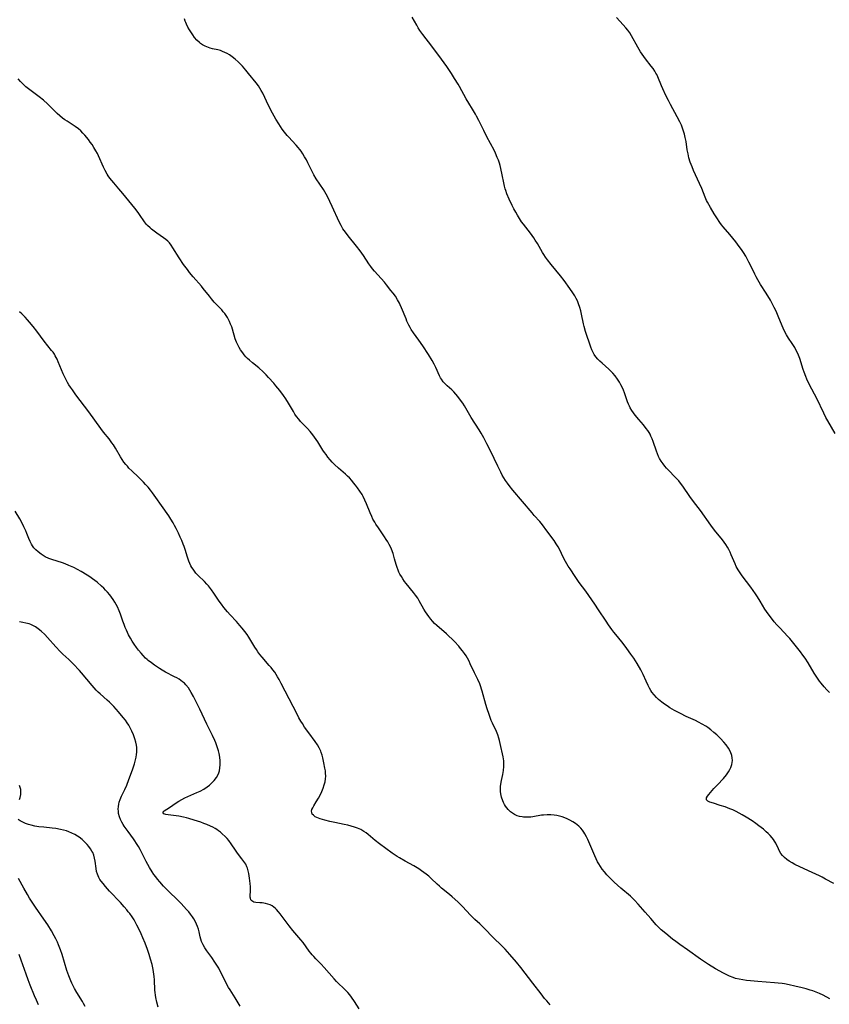
# Model space of a CAD drawing. Units: inches. Extents: x 2039641 to 2045086, y 189728 to 195174.
# Drawn here: x 2040076 to 2040266, y 192338 to 192570 of the extents above; entities that cross this region are included whole.
import ezdxf

# ---------------------------------------------------------------- set-up
doc = ezdxf.new("R2010")
doc.units = ezdxf.units.IN
doc.header["$MEASUREMENT"] = 0
doc.layers.add('c_17_T14S_R18E', color=26, linetype='Continuous')

msp = doc.modelspace()

# ---------------------------------------------------------------- linework, layer by layer
at = {"layer": 'c_17_T14S_R18E'}
for points, elevation in [([(2040100.36, 192388.89), (2040100.83, 192389.92), (2040101.34, 192391.24), (2040102.17, 192393.56), (2040102.62, 192394.91), (2040102.9, 192395.87), (2040103.04, 192396.48), (2040103.14, 192397.09), (2040103.2, 192397.64), (2040103.23, 192398.18), (2040103.2, 192398.75), (2040103.12, 192399.31), (2040102.96, 192400.06), (2040102.74, 192400.81), (2040102.39, 192401.78), (2040102.04, 192402.61), (2040101.64, 192403.42), (2040101.32, 192403.99), (2040100.92, 192404.6), (2040100.5, 192405.2), (2040100, 192405.84), (2040098.9, 192407.15), (2040097.76, 192408.4), (2040096.78, 192409.39), (2040096.26, 192409.87), (2040094.56, 192411.36), (2040094.1, 192411.79), (2040093.66, 192412.25), (2040092.69, 192413.32), (2040090.23, 192416.28), (2040089.7, 192416.87), (2040088.26, 192418.41), (2040087.24, 192419.43), (2040085.85, 192420.71), (2040085.22, 192421.32), (2040084.18, 192422.39), (2040082.18, 192424.61), (2040081.56, 192425.28), (2040080.73, 192426.09), (2040080.06, 192426.66), (2040079.42, 192427.1), (2040078.74, 192427.47), (2040078.34, 192427.65), (2040077.91, 192427.8), (2040077.16, 192428), (2040076.4, 192428.15), (2040075.62, 192428.26)], 1068), ([(2040075.64, 192386.54), (2040075.81, 192387.05), (2040075.94, 192387.71), (2040075.98, 192388.38), (2040075.93, 192388.92), (2040075.82, 192389.4), (2040075.64, 192389.85)], 1066), ([(2040108.21, 192337.8), (2040107.9, 192338.93), (2040107.66, 192340.04), (2040107.57, 192340.61), (2040107.5, 192341.18), (2040107.45, 192341.79), (2040107.36, 192344.18), (2040107.3, 192344.94), (2040107.23, 192345.53), (2040107.05, 192346.62), (2040106.8, 192347.78), (2040106.45, 192349.04), (2040106.1, 192350.15), (2040105.69, 192351.33), (2040105.12, 192352.83), (2040104.63, 192354.03), (2040104.23, 192354.97), (2040103.69, 192356.13), (2040103.24, 192357.05), (2040102.91, 192357.65), (2040102.56, 192358.25), (2040102.07, 192359.02), (2040101.55, 192359.74), (2040101.2, 192360.2), (2040100.85, 192360.65), (2040100.23, 192361.37), (2040099.34, 192362.35), (2040096.81, 192364.99), (2040095.84, 192366.1), (2040095.27, 192366.8), (2040094.81, 192367.4), (2040094.53, 192367.79), (2040094.29, 192368.2), (2040094.08, 192368.64), (2040093.93, 192369.02), (2040093.76, 192369.66), (2040093.63, 192370.31), (2040093.39, 192372.04), (2040093.26, 192372.77), (2040093.08, 192373.48), (2040092.85, 192374.08), (2040092.67, 192374.44), (2040092.34, 192374.97), (2040091.96, 192375.48), (2040091.53, 192376), (2040091.09, 192376.48), (2040090.62, 192376.94), (2040090.36, 192377.17), (2040089.67, 192377.68), (2040089.23, 192377.96), (2040088.61, 192378.32), (2040087.94, 192378.65), (2040087.25, 192378.95), (2040086.65, 192379.16), (2040085.98, 192379.35), (2040085.3, 192379.51), (2040084.16, 192379.71), (2040083.34, 192379.81), (2040081.34, 192380.02), (2040080.17, 192380.17), (2040079.28, 192380.32), (2040078.42, 192380.51), (2040077.72, 192380.71), (2040077.05, 192380.94), (2040076.42, 192381.21), (2040075.76, 192381.55), (2040075.32, 192381.84)], 1066), ([(2040091.06, 192337.93), (2040090.68, 192338.65), (2040090.44, 192339.07), (2040089.08, 192341.25), (2040088.54, 192342.19), (2040088.23, 192342.77), (2040087.93, 192343.37), (2040087.66, 192343.98), (2040087.21, 192345.09), (2040086.76, 192346.39), (2040085.64, 192350.12), (2040085.29, 192351.2), (2040084.82, 192352.44), (2040084.57, 192353.01), (2040084.2, 192353.79), (2040083.82, 192354.49), (2040083.16, 192355.66), (2040082.29, 192357.08), (2040081.37, 192358.47), (2040079.41, 192361.29), (2040078.77, 192362.23), (2040078.02, 192363.39), (2040077.52, 192364.21), (2040076.68, 192365.69), (2040075.42, 192368.01)], 1064), ([(2040080.12, 192338.29), (2040079.62, 192339.39), (2040079.18, 192340.4), (2040078.13, 192342.96), (2040077.64, 192344.22), (2040077.17, 192345.51), (2040076.05, 192348.8), (2040075.59, 192350.1)], 1062)]:
    msp.add_lwpolyline(points, dxfattribs=dict(at, elevation=elevation))
for points in [[(2040266.88, 192366.81, 1076), (2040264.99, 192367.87, 1076), (2040264.19, 192368.29, 1076), (2040263.51, 192368.61, 1076), (2040261.79, 192369.38, 1076), (2040258.94, 192370.7, 1076), (2040257.79, 192371.27, 1076), (2040257.09, 192371.66, 1076), (2040256.43, 192372.07, 1076), (2040255.85, 192372.48, 1076), (2040255.33, 192372.92, 1076), (2040254.87, 192373.4, 1076), (2040254.5, 192373.9, 1076), (2040254.18, 192374.43, 1076), (2040253.91, 192374.95, 1076), (2040253.27, 192376.28, 1076), (2040252.99, 192376.78, 1076), (2040252.74, 192377.16, 1076), (2040252.46, 192377.53, 1076), (2040251.97, 192378.09, 1076), (2040251.52, 192378.54, 1076), (2040251.05, 192378.97, 1076), (2040250.36, 192379.56, 1076), (2040249.32, 192380.38, 1076), (2040248.62, 192380.89, 1076), (2040247.7, 192381.53, 1076), (2040246.33, 192382.42, 1076), (2040245.42, 192382.97, 1076), (2040244.69, 192383.37, 1076), (2040243.96, 192383.74, 1076), (2040243.15, 192384.11, 1076), (2040242.49, 192384.38, 1076), (2040241.36, 192384.81, 1076), (2040240.24, 192385.18, 1076), (2040238.61, 192385.66, 1076), (2040237.8, 192385.93, 1076), (2040237.33, 192386.14, 1076), (2040236.99, 192386.45, 1076), (2040236.98, 192386.91, 1076), (2040237.23, 192387.32, 1076), (2040237.57, 192387.76, 1076), (2040238.72, 192389.11, 1076), (2040239.56, 192390.02, 1076), (2040240.96, 192391.5, 1076), (2040241.67, 192392.34, 1076), (2040242.21, 192393.09, 1076), (2040242.5, 192393.58, 1076), (2040242.75, 192394.09, 1076), (2040242.99, 192394.8, 1076), (2040243.07, 192395.25, 1076), (2040243.1, 192395.72, 1076), (2040243.06, 192396.32, 1076), (2040242.93, 192396.9, 1076), (2040242.62, 192397.78, 1076), (2040242.15, 192398.64, 1076), (2040241.64, 192399.36, 1076), (2040241.09, 192400.03, 1076), (2040240.28, 192400.89, 1076), (2040239.4, 192401.74, 1076), (2040238.75, 192402.31, 1076), (2040238.05, 192402.9, 1076), (2040237.32, 192403.45, 1076), (2040236.82, 192403.79, 1076), (2040236, 192404.28, 1076), (2040235.16, 192404.74, 1076), (2040234.4, 192405.1, 1076), (2040232.25, 192406.07, 1076), (2040230.92, 192406.72, 1076), (2040229.52, 192407.48, 1076), (2040228.43, 192408.12, 1076), (2040227.79, 192408.52, 1076), (2040227.16, 192408.94, 1076), (2040226.48, 192409.43, 1076), (2040225.7, 192410.08, 1076), (2040225.26, 192410.5, 1076), (2040224.7, 192411.13, 1076), (2040224.19, 192411.8, 1076), (2040223.95, 192412.15, 1076), (2040223.61, 192412.71, 1076), (2040223.3, 192413.3, 1076), (2040222.8, 192414.37, 1076), (2040222.1, 192415.95, 1076), (2040221.55, 192417.05, 1076), (2040220.72, 192418.49, 1076), (2040219.94, 192419.73, 1076), (2040219.27, 192420.73, 1076), (2040218.32, 192422.05, 1076), (2040217.43, 192423.18, 1076), (2040216.09, 192424.81, 1076), (2040215.25, 192425.87, 1076), (2040214.77, 192426.49, 1076), (2040213.98, 192427.58, 1076), (2040213.4, 192428.42, 1076), (2040211.65, 192431.11, 1076), (2040210.75, 192432.45, 1076), (2040208.66, 192435.46, 1076), (2040207.13, 192437.55, 1076), (2040206.18, 192438.91, 1076), (2040204.99, 192440.71, 1076), (2040204.54, 192441.41, 1076), (2040203.89, 192442.49, 1076), (2040203.43, 192443.33, 1076), (2040202.45, 192445.34, 1076), (2040202.14, 192445.94, 1076), (2040201.72, 192446.65, 1076), (2040201.2, 192447.43, 1076), (2040199.3, 192450.01, 1076), (2040198.75, 192450.74, 1076), (2040198.18, 192451.45, 1076), (2040197.82, 192451.88, 1076), (2040196.52, 192453.31, 1076), (2040196.02, 192453.87, 1076), (2040193.79, 192456.58, 1076), (2040191.52, 192459.26, 1076), (2040190.65, 192460.32, 1076), (2040190.24, 192460.87, 1076), (2040189.78, 192461.52, 1076), (2040189.4, 192462.15, 1076), (2040189.03, 192462.78, 1076), (2040188.69, 192463.43, 1076), (2040187.99, 192464.83, 1076), (2040186.28, 192468.43, 1076), (2040185.43, 192470.12, 1076), (2040184.69, 192471.5, 1076), (2040184.06, 192472.62, 1076), (2040183.59, 192473.41, 1076), (2040181.76, 192476.32, 1076), (2040180.15, 192479.03, 1076), (2040179.75, 192479.65, 1076), (2040178.99, 192480.72, 1076), (2040178.57, 192481.27, 1076), (2040178.13, 192481.79, 1076), (2040177.67, 192482.29, 1076), (2040177.16, 192482.79, 1076), (2040176.07, 192483.75, 1076), (2040175.61, 192484.18, 1076), (2040175.19, 192484.65, 1076), (2040174.73, 192485.28, 1076), (2040174.55, 192485.58, 1076), (2040174.31, 192486.05, 1076), (2040173.44, 192488.04, 1076), (2040173.06, 192488.81, 1076), (2040172.57, 192489.68, 1076), (2040171.68, 192491.11, 1076), (2040170.37, 192493.1, 1076), (2040169.45, 192494.44, 1076), (2040168.21, 192496.15, 1076), (2040167.65, 192497, 1076), (2040167.37, 192497.47, 1076), (2040167.11, 192497.96, 1076), (2040166.64, 192498.96, 1076), (2040166.44, 192499.46, 1076), (2040165.4, 192502.1, 1076), (2040165.09, 192502.8, 1076), (2040164.91, 192503.15, 1076), (2040164.44, 192503.97, 1076), (2040163.92, 192504.77, 1076), (2040163.41, 192505.47, 1076), (2040162.89, 192506.17, 1076), (2040161.88, 192507.45, 1076), (2040161.35, 192508.08, 1076), (2040160.59, 192508.96, 1076), (2040159.05, 192510.65, 1076), (2040158.57, 192511.22, 1076), (2040158.13, 192511.79, 1076), (2040157.73, 192512.37, 1076), (2040156.47, 192514.32, 1076), (2040156.04, 192514.94, 1076), (2040155.64, 192515.49, 1076), (2040154.79, 192516.58, 1076), (2040152.83, 192518.99, 1076), (2040152.18, 192519.84, 1076), (2040151.62, 192520.66, 1076), (2040151.18, 192521.41, 1076), (2040150.73, 192522.29, 1076), (2040149.1, 192525.89, 1076), (2040148.54, 192527.07, 1076), (2040148.11, 192527.93, 1076), (2040147.65, 192528.78, 1076), (2040147.02, 192529.85, 1076), (2040145.35, 192532.34, 1076), (2040144.77, 192533.3, 1076), (2040144.27, 192534.26, 1076), (2040143.39, 192536.09, 1076), (2040143.03, 192536.8, 1076), (2040142.62, 192537.55, 1076), (2040142.21, 192538.21, 1076), (2040141.78, 192538.86, 1076), (2040141.45, 192539.29, 1076), (2040141.12, 192539.71, 1076), (2040140.61, 192540.29, 1076), (2040138.82, 192542.22, 1076), (2040138.51, 192542.58, 1076), (2040137.92, 192543.31, 1076), (2040137.36, 192544.07, 1076), (2040136.94, 192544.67, 1076), (2040136.55, 192545.28, 1076), (2040135.85, 192546.41, 1076), (2040135.08, 192547.79, 1076), (2040134.14, 192549.63, 1076), (2040132.78, 192552.47, 1076), (2040132.44, 192553.1, 1076), (2040132.09, 192553.7, 1076), (2040131.75, 192554.21, 1076), (2040131.23, 192554.89, 1076), (2040129.45, 192557.11, 1076), (2040128.8, 192557.9, 1076), (2040128.03, 192558.8, 1076), (2040127.54, 192559.34, 1076), (2040127.02, 192559.86, 1076), (2040126.28, 192560.51, 1076), (2040125.63, 192561.02, 1076), (2040124.96, 192561.49, 1076), (2040124.43, 192561.8, 1076), (2040123.89, 192562.08, 1076), (2040123.34, 192562.32, 1076), (2040122.85, 192562.48, 1076), (2040122.23, 192562.64, 1076), (2040120.99, 192562.93, 1076), (2040120.45, 192563.07, 1076), (2040120.03, 192563.21, 1076), (2040119.29, 192563.5, 1076), (2040118.59, 192563.87, 1076), (2040118.17, 192564.16, 1076), (2040117.9, 192564.37, 1076), (2040117.3, 192564.95, 1076), (2040116.76, 192565.6, 1076), (2040116.33, 192566.2, 1076), (2040115.6, 192567.35, 1076), (2040115.21, 192568, 1076), (2040114.86, 192568.67, 1076), (2040114.7, 192569.06, 1076), (2040114.57, 192569.41, 1076), (2040114.41, 192569.99, 1076)], [(2040265.93, 192411.67, 1078), (2040265.27, 192412.33, 1078), (2040264.63, 192413.03, 1078), (2040263.94, 192413.87, 1078), (2040263.57, 192414.38, 1078), (2040262.76, 192415.56, 1078), (2040262.33, 192416.24, 1078), (2040260.85, 192418.69, 1078), (2040260.16, 192419.72, 1078), (2040259.65, 192420.44, 1078), (2040259.05, 192421.23, 1078), (2040257.52, 192423.2, 1078), (2040256.55, 192424.37, 1078), (2040256.06, 192424.94, 1078), (2040255.24, 192425.82, 1078), (2040254.14, 192426.94, 1078), (2040253.52, 192427.6, 1078), (2040252.93, 192428.28, 1078), (2040252, 192429.43, 1078), (2040251.47, 192430.15, 1078), (2040250.73, 192431.27, 1078), (2040249.63, 192433.13, 1078), (2040249.01, 192434.14, 1078), (2040248.5, 192434.89, 1078), (2040247.38, 192436.42, 1078), (2040245.41, 192439.08, 1078), (2040244.91, 192439.77, 1078), (2040244.45, 192440.49, 1078), (2040243.99, 192441.33, 1078), (2040243.73, 192441.89, 1078), (2040242.83, 192444.05, 1078), (2040242.56, 192444.66, 1078), (2040242.26, 192445.26, 1078), (2040241.94, 192445.84, 1078), (2040241.56, 192446.44, 1078), (2040241.15, 192447.01, 1078), (2040240.73, 192447.56, 1078), (2040238.91, 192449.79, 1078), (2040238.02, 192450.97, 1078), (2040235.57, 192454.42, 1078), (2040233.96, 192456.53, 1078), (2040233.06, 192457.73, 1078), (2040231.43, 192460.13, 1078), (2040230.9, 192460.86, 1078), (2040230.48, 192461.38, 1078), (2040230.04, 192461.88, 1078), (2040229.59, 192462.37, 1078), (2040228.12, 192463.86, 1078), (2040227.62, 192464.39, 1078), (2040227.19, 192464.89, 1078), (2040226.79, 192465.41, 1078), (2040226.35, 192466.04, 1078), (2040225.96, 192466.7, 1078), (2040225.74, 192467.14, 1078), (2040225.46, 192467.78, 1078), (2040225.23, 192468.41, 1078), (2040224.49, 192470.64, 1078), (2040224.24, 192471.29, 1078), (2040223.96, 192471.93, 1078), (2040223.74, 192472.36, 1078), (2040223.51, 192472.79, 1078), (2040223.2, 192473.28, 1078), (2040222.87, 192473.74, 1078), (2040222.21, 192474.55, 1078), (2040221.11, 192475.8, 1078), (2040220.23, 192476.87, 1078), (2040219.82, 192477.42, 1078), (2040219.45, 192477.96, 1078), (2040219.11, 192478.53, 1078), (2040218.89, 192478.97, 1078), (2040218.68, 192479.42, 1078), (2040218.46, 192479.99, 1078), (2040217.78, 192482.07, 1078), (2040217.54, 192482.69, 1078), (2040217.27, 192483.3, 1078), (2040216.92, 192483.97, 1078), (2040216.55, 192484.62, 1078), (2040216.09, 192485.33, 1078), (2040215.56, 192486.06, 1078), (2040214.97, 192486.75, 1078), (2040214.53, 192487.21, 1078), (2040214.06, 192487.65, 1078), (2040212.48, 192489.06, 1078), (2040211.95, 192489.55, 1078), (2040211.48, 192490.03, 1078), (2040211.04, 192490.52, 1078), (2040210.63, 192491.08, 1078), (2040210.36, 192491.56, 1078), (2040210.06, 192492.19, 1078), (2040209.81, 192492.82, 1078), (2040208.62, 192496.49, 1078), (2040208.27, 192497.7, 1078), (2040208.13, 192498.34, 1078), (2040207.67, 192500.54, 1078), (2040207.48, 192501.33, 1078), (2040207.27, 192502.11, 1078), (2040206.96, 192503.03, 1078), (2040206.69, 192503.67, 1078), (2040206.39, 192504.29, 1078), (2040206.06, 192504.89, 1078), (2040205.57, 192505.62, 1078), (2040204.88, 192506.59, 1078), (2040203.57, 192508.46, 1078), (2040202.71, 192509.59, 1078), (2040200.48, 192512.25, 1078), (2040199.65, 192513.32, 1078), (2040199.2, 192513.96, 1078), (2040198.77, 192514.6, 1078), (2040198.47, 192515.07, 1078), (2040197.27, 192517.18, 1078), (2040196.79, 192517.98, 1078), (2040196.47, 192518.47, 1078), (2040195.64, 192519.64, 1078), (2040195.13, 192520.32, 1078), (2040193.99, 192521.73, 1078), (2040193.57, 192522.28, 1078), (2040193.05, 192523.04, 1078), (2040192.58, 192523.82, 1078), (2040192.19, 192524.51, 1078), (2040191.77, 192525.3, 1078), (2040191.37, 192526.11, 1078), (2040190.67, 192527.61, 1078), (2040190.13, 192528.87, 1078), (2040189.84, 192529.64, 1078), (2040189.71, 192530.05, 1078), (2040189.56, 192530.61, 1078), (2040189.38, 192531.41, 1078), (2040189.03, 192533.31, 1078), (2040188.71, 192534.77, 1078), (2040188.52, 192535.5, 1078), (2040188.36, 192536.04, 1078), (2040188.12, 192536.73, 1078), (2040187.86, 192537.4, 1078), (2040187.44, 192538.36, 1078), (2040187.1, 192539.07, 1078), (2040185.42, 192542.26, 1078), (2040184.69, 192543.71, 1078), (2040183.54, 192546.07, 1078), (2040183.01, 192547.1, 1078), (2040182.75, 192547.59, 1078), (2040182.08, 192548.7, 1078), (2040181.16, 192550.18, 1078), (2040180.56, 192551.18, 1078), (2040178.98, 192554.07, 1078), (2040178.67, 192554.61, 1078), (2040177.85, 192555.95, 1078), (2040177.1, 192557.12, 1078), (2040176, 192558.74, 1078), (2040174.75, 192560.5, 1078), (2040172.52, 192563.51, 1078), (2040170.35, 192566.26, 1078), (2040169.65, 192567.25, 1078), (2040169.28, 192567.84, 1078), (2040168.93, 192568.44, 1078), (2040167.86, 192570.37, 1078)], [(2040267.25, 192472.57, 1080), (2040265.51, 192475.48, 1080), (2040265.05, 192476.3, 1080), (2040264.54, 192477.29, 1080), (2040262.88, 192480.77, 1080), (2040261.21, 192483.97, 1080), (2040260.57, 192485.31, 1080), (2040260.3, 192485.96, 1080), (2040259.92, 192486.97, 1080), (2040259.72, 192487.58, 1080), (2040258.92, 192490.18, 1080), (2040258.64, 192490.93, 1080), (2040258.4, 192491.48, 1080), (2040258.02, 192492.2, 1080), (2040257.72, 192492.72, 1080), (2040257.09, 192493.7, 1080), (2040256.27, 192494.95, 1080), (2040255.78, 192495.75, 1080), (2040255.23, 192496.77, 1080), (2040254.75, 192497.83, 1080), (2040253.86, 192500.09, 1080), (2040253.35, 192501.29, 1080), (2040252.93, 192502.16, 1080), (2040252.01, 192503.85, 1080), (2040251.01, 192505.54, 1080), (2040249.7, 192507.53, 1080), (2040249.36, 192508.08, 1080), (2040249.03, 192508.64, 1080), (2040248.64, 192509.36, 1080), (2040248.32, 192510.01, 1080), (2040247.35, 192512.09, 1080), (2040246.98, 192512.82, 1080), (2040246.23, 192514.19, 1080), (2040245.71, 192515.05, 1080), (2040245.22, 192515.79, 1080), (2040244.71, 192516.51, 1080), (2040243.88, 192517.59, 1080), (2040242.5, 192519.26, 1080), (2040240.94, 192521.07, 1080), (2040240.54, 192521.57, 1080), (2040240.16, 192522.1, 1080), (2040239.42, 192523.19, 1080), (2040238.8, 192524.18, 1080), (2040237.92, 192525.66, 1080), (2040237.26, 192526.88, 1080), (2040237.04, 192527.31, 1080), (2040236.71, 192528.04, 1080), (2040235.88, 192530.08, 1080), (2040235.37, 192531.28, 1080), (2040233.96, 192534.36, 1080), (2040233.6, 192535.19, 1080), (2040233.38, 192535.74, 1080), (2040233.18, 192536.3, 1080), (2040232.88, 192537.34, 1080), (2040232.67, 192538.22, 1080), (2040232.49, 192539.19, 1080), (2040232.19, 192541.14, 1080), (2040232.02, 192542.08, 1080), (2040231.83, 192542.86, 1080), (2040231.62, 192543.57, 1080), (2040231.38, 192544.26, 1080), (2040231.11, 192544.95, 1080), (2040230.75, 192545.78, 1080), (2040230.15, 192546.97, 1080), (2040228.54, 192549.86, 1080), (2040228.07, 192550.74, 1080), (2040227.45, 192551.96, 1080), (2040226.73, 192553.49, 1080), (2040226.4, 192554.25, 1080), (2040225.57, 192556.34, 1080), (2040225.32, 192556.87, 1080), (2040225.14, 192557.2, 1080), (2040224.88, 192557.64, 1080), (2040224.46, 192558.26, 1080), (2040224.01, 192558.86, 1080), (2040222.67, 192560.54, 1080), (2040221.9, 192561.62, 1080), (2040221.53, 192562.17, 1080), (2040220.85, 192563.3, 1080), (2040219.39, 192565.96, 1080), (2040218.97, 192566.63, 1080), (2040218.53, 192567.26, 1080), (2040218.05, 192567.86, 1080), (2040217.43, 192568.56, 1080), (2040215.87, 192570.27, 1080)], [(2040265.99, 192339.75, 1074), (2040264.41, 192340.57, 1074), (2040263.53, 192340.97, 1074), (2040262.75, 192341.3, 1074), (2040261.96, 192341.59, 1074), (2040261.36, 192341.79, 1074), (2040260.44, 192342.06, 1074), (2040259.5, 192342.3, 1074), (2040257.79, 192342.72, 1074), (2040256.4, 192343.04, 1074), (2040255.35, 192343.24, 1074), (2040254.77, 192343.32, 1074), (2040253.87, 192343.43, 1074), (2040252.97, 192343.51, 1074), (2040249.03, 192343.81, 1074), (2040247.32, 192343.96, 1074), (2040246.41, 192344.06, 1074), (2040245.53, 192344.17, 1074), (2040244.67, 192344.32, 1074), (2040243.83, 192344.52, 1074), (2040243.23, 192344.71, 1074), (2040242.41, 192345.05, 1074), (2040241.61, 192345.44, 1074), (2040240.98, 192345.77, 1074), (2040239.13, 192346.8, 1074), (2040237.46, 192347.82, 1074), (2040236.74, 192348.28, 1074), (2040235.58, 192349.07, 1074), (2040232.56, 192351.24, 1074), (2040230.74, 192352.51, 1074), (2040229.77, 192353.22, 1074), (2040229.04, 192353.78, 1074), (2040227.43, 192355.08, 1074), (2040226.38, 192355.96, 1074), (2040225.88, 192356.42, 1074), (2040225.21, 192357.12, 1074), (2040223.89, 192358.62, 1074), (2040222.56, 192360.11, 1074), (2040220.97, 192361.98, 1074), (2040220.13, 192362.91, 1074), (2040219.64, 192363.39, 1074), (2040219.14, 192363.85, 1074), (2040216.91, 192365.72, 1074), (2040215.35, 192367.12, 1074), (2040214.68, 192367.75, 1074), (2040214.04, 192368.4, 1074), (2040213.6, 192368.88, 1074), (2040213.05, 192369.54, 1074), (2040212.53, 192370.22, 1074), (2040212.1, 192370.83, 1074), (2040211.69, 192371.45, 1074), (2040211.42, 192371.94, 1074), (2040211.08, 192372.62, 1074), (2040210.77, 192373.31, 1074), (2040209.12, 192377.16, 1074), (2040208.81, 192377.81, 1074), (2040208.45, 192378.45, 1074), (2040208.21, 192378.84, 1074), (2040207.85, 192379.34, 1074), (2040207.46, 192379.81, 1074), (2040207.02, 192380.25, 1074), (2040206.65, 192380.58, 1074), (2040206.25, 192380.89, 1074), (2040205.59, 192381.34, 1074), (2040204.94, 192381.72, 1074), (2040204.26, 192382.05, 1074), (2040203.71, 192382.27, 1074), (2040203.11, 192382.47, 1074), (2040202.49, 192382.64, 1074), (2040201.86, 192382.77, 1074), (2040201.26, 192382.86, 1074), (2040200.41, 192382.93, 1074), (2040199.55, 192382.94, 1074), (2040198.7, 192382.89, 1074), (2040198.24, 192382.84, 1074), (2040196.21, 192382.51, 1074), (2040195.73, 192382.44, 1074), (2040195.24, 192382.4, 1074), (2040194.63, 192382.38, 1074), (2040194.03, 192382.42, 1074), (2040193.67, 192382.47, 1074), (2040193.11, 192382.58, 1074), (2040192.57, 192382.75, 1074), (2040191.92, 192383.04, 1074), (2040191.44, 192383.32, 1074), (2040191, 192383.65, 1074), (2040190.41, 192384.21, 1074), (2040190.08, 192384.59, 1074), (2040189.78, 192385.01, 1074), (2040189.54, 192385.41, 1074), (2040189.32, 192385.83, 1074), (2040189.14, 192386.24, 1074), (2040188.86, 192387.08, 1074), (2040188.68, 192387.9, 1074), (2040188.62, 192388.45, 1074), (2040188.59, 192389.01, 1074), (2040188.61, 192389.59, 1074), (2040188.67, 192390.18, 1074), (2040188.82, 192391.03, 1074), (2040189.13, 192392.44, 1074), (2040189.3, 192393.36, 1074), (2040189.4, 192394.28, 1074), (2040189.41, 192395.04, 1074), (2040189.37, 192395.66, 1074), (2040189.22, 192396.58, 1074), (2040188.56, 192399.72, 1074), (2040188.39, 192400.43, 1074), (2040188.23, 192400.98, 1074), (2040187.96, 192401.74, 1074), (2040187.64, 192402.5, 1074), (2040186.73, 192404.49, 1074), (2040186.45, 192405.15, 1074), (2040185.95, 192406.51, 1074), (2040185.52, 192407.82, 1074), (2040185.21, 192408.85, 1074), (2040184.35, 192411.98, 1074), (2040184.19, 192412.5, 1074), (2040184.01, 192413.01, 1074), (2040183.75, 192413.7, 1074), (2040183.3, 192414.71, 1074), (2040182.5, 192416.35, 1074), (2040181.52, 192418.46, 1074), (2040181.22, 192419.07, 1074), (2040180.86, 192419.72, 1074), (2040180.52, 192420.28, 1074), (2040180.16, 192420.83, 1074), (2040179.69, 192421.49, 1074), (2040179.26, 192422.04, 1074), (2040178.81, 192422.58, 1074), (2040177.83, 192423.66, 1074), (2040177.3, 192424.2, 1074), (2040176.51, 192424.96, 1074), (2040175.91, 192425.5, 1074), (2040173.7, 192427.43, 1074), (2040173.15, 192427.94, 1074), (2040172.63, 192428.48, 1074), (2040172.24, 192428.92, 1074), (2040171.75, 192429.53, 1074), (2040171.36, 192430.07, 1074), (2040171, 192430.63, 1074), (2040170.6, 192431.28, 1074), (2040169.51, 192433.26, 1074), (2040169.17, 192433.82, 1074), (2040168.65, 192434.56, 1074), (2040168.15, 192435.21, 1074), (2040166.49, 192437.26, 1074), (2040166.1, 192437.77, 1074), (2040165.68, 192438.38, 1074), (2040165.33, 192438.92, 1074), (2040165.01, 192439.48, 1074), (2040164.77, 192439.95, 1074), (2040164.56, 192440.43, 1074), (2040164.32, 192441.08, 1074), (2040164.12, 192441.76, 1074), (2040163.75, 192443.13, 1074), (2040163.38, 192444.37, 1074), (2040163, 192445.37, 1074), (2040162.77, 192445.9, 1074), (2040162.49, 192446.45, 1074), (2040162.14, 192447.08, 1074), (2040161.78, 192447.66, 1074), (2040161.41, 192448.23, 1074), (2040159.93, 192450.35, 1074), (2040159.36, 192451.22, 1074), (2040159.09, 192451.67, 1074), (2040158.66, 192452.44, 1074), (2040158.36, 192453.05, 1074), (2040157.99, 192453.91, 1074), (2040157.15, 192455.99, 1074), (2040156.77, 192456.86, 1074), (2040156.35, 192457.7, 1074), (2040156.09, 192458.17, 1074), (2040155.58, 192458.99, 1074), (2040155.03, 192459.79, 1074), (2040154.59, 192460.39, 1074), (2040154.13, 192460.98, 1074), (2040153.71, 192461.49, 1074), (2040153.13, 192462.11, 1074), (2040152.69, 192462.54, 1074), (2040152.24, 192462.96, 1074), (2040150.56, 192464.41, 1074), (2040149.64, 192465.25, 1074), (2040149.08, 192465.81, 1074), (2040148.58, 192466.37, 1074), (2040148.1, 192466.96, 1074), (2040147.64, 192467.57, 1074), (2040147.27, 192468.11, 1074), (2040146.9, 192468.66, 1074), (2040145.68, 192470.6, 1074), (2040144.96, 192471.67, 1074), (2040144.57, 192472.19, 1074), (2040143.93, 192472.98, 1074), (2040143.28, 192473.68, 1074), (2040142.14, 192474.86, 1074), (2040141.67, 192475.37, 1074), (2040141.23, 192475.88, 1074), (2040140.72, 192476.54, 1074), (2040140.34, 192477.11, 1074), (2040139.98, 192477.69, 1074), (2040138.82, 192479.67, 1074), (2040138.16, 192480.71, 1074), (2040137.64, 192481.48, 1074), (2040136.79, 192482.61, 1074), (2040135.86, 192483.76, 1074), (2040135.35, 192484.36, 1074), (2040134.13, 192485.72, 1074), (2040133.56, 192486.32, 1074), (2040132.89, 192486.99, 1074), (2040131.83, 192487.93, 1074), (2040130.38, 192489.13, 1074), (2040129.66, 192489.75, 1074), (2040129.23, 192490.15, 1074), (2040128.83, 192490.57, 1074), (2040128.43, 192491.01, 1074), (2040128.06, 192491.48, 1074), (2040127.56, 192492.19, 1074), (2040127.21, 192492.77, 1074), (2040126.9, 192493.36, 1074), (2040126.6, 192494.02, 1074), (2040126.31, 192494.81, 1074), (2040125.66, 192497.06, 1074), (2040125.49, 192497.56, 1074), (2040125.24, 192498.22, 1074), (2040124.96, 192498.86, 1074), (2040124.72, 192499.34, 1074), (2040124.46, 192499.8, 1074), (2040124.17, 192500.26, 1074), (2040123.86, 192500.7, 1074), (2040123.51, 192501.14, 1074), (2040123.14, 192501.57, 1074), (2040121.38, 192503.42, 1074), (2040120.74, 192504.16, 1074), (2040120.23, 192504.78, 1074), (2040118.82, 192506.63, 1074), (2040118.37, 192507.18, 1074), (2040116.47, 192509.32, 1074), (2040115.61, 192510.36, 1074), (2040115.07, 192511.06, 1074), (2040114.19, 192512.28, 1074), (2040113.16, 192513.82, 1074), (2040111.68, 192516.19, 1074), (2040111.28, 192516.78, 1074), (2040110.84, 192517.33, 1074), (2040110.49, 192517.69, 1074), (2040110, 192518.11, 1074), (2040109.47, 192518.5, 1074), (2040107.89, 192519.59, 1074), (2040106.65, 192520.52, 1074), (2040106.3, 192520.82, 1074), (2040105.72, 192521.37, 1074), (2040105.45, 192521.67, 1074), (2040105.01, 192522.24, 1074), (2040103.85, 192523.96, 1074), (2040103.48, 192524.47, 1074), (2040102.72, 192525.45, 1074), (2040099.88, 192528.96, 1074), (2040099, 192530, 1074), (2040097.76, 192531.42, 1074), (2040097.29, 192531.98, 1074), (2040096.84, 192532.55, 1074), (2040096.48, 192533.06, 1074), (2040096.21, 192533.49, 1074), (2040095.75, 192534.32, 1074), (2040095.39, 192535.08, 1074), (2040094.19, 192537.81, 1074), (2040093.95, 192538.3, 1074), (2040093.59, 192538.98, 1074), (2040093.13, 192539.76, 1074), (2040092.7, 192540.4, 1074), (2040092.25, 192541.01, 1074), (2040091.82, 192541.58, 1074), (2040090.97, 192542.61, 1074), (2040090.5, 192543.13, 1074), (2040090.01, 192543.63, 1074), (2040089.48, 192544.09, 1074), (2040088.74, 192544.64, 1074), (2040086.81, 192545.88, 1074), (2040086.28, 192546.25, 1074), (2040085.76, 192546.64, 1074), (2040085.13, 192547.16, 1074), (2040084.52, 192547.72, 1074), (2040082.18, 192550.02, 1074), (2040081.29, 192550.84, 1074), (2040080.26, 192551.67, 1074), (2040077.79, 192553.52, 1074), (2040077.16, 192554.02, 1074), (2040076.55, 192554.55, 1074), (2040076.17, 192554.92, 1074), (2040075.85, 192555.27, 1074), (2040075.33, 192555.9, 1074)], [(2040200.31, 192338.31, 1072), (2040199.49, 192339.24, 1072), (2040198.99, 192339.82, 1072), (2040198.15, 192340.87, 1072), (2040196.25, 192343.39, 1072), (2040193.38, 192347.09, 1072), (2040192.38, 192348.31, 1072), (2040190.81, 192350.15, 1072), (2040189.68, 192351.41, 1072), (2040189.2, 192351.92, 1072), (2040188.69, 192352.44, 1072), (2040187.15, 192353.92, 1072), (2040184.65, 192356.49, 1072), (2040183.79, 192357.31, 1072), (2040182.62, 192358.39, 1072), (2040181.59, 192359.39, 1072), (2040179.66, 192361.42, 1072), (2040178.58, 192362.48, 1072), (2040177.27, 192363.7, 1072), (2040176.63, 192364.25, 1072), (2040174.77, 192365.72, 1072), (2040174.26, 192366.17, 1072), (2040173.77, 192366.63, 1072), (2040172.32, 192368.02, 1072), (2040171.76, 192368.51, 1072), (2040171.17, 192369, 1072), (2040170.64, 192369.41, 1072), (2040170.09, 192369.79, 1072), (2040169.42, 192370.23, 1072), (2040168.23, 192370.95, 1072), (2040166.24, 192372.05, 1072), (2040164.92, 192372.82, 1072), (2040164.33, 192373.18, 1072), (2040163.21, 192373.92, 1072), (2040161.65, 192375.03, 1072), (2040160.21, 192376.12, 1072), (2040159.17, 192376.95, 1072), (2040157.55, 192378.3, 1072), (2040157.04, 192378.69, 1072), (2040156.52, 192379.05, 1072), (2040155.78, 192379.48, 1072), (2040155.06, 192379.81, 1072), (2040154.31, 192380.08, 1072), (2040153.54, 192380.31, 1072), (2040152.78, 192380.5, 1072), (2040151.88, 192380.7, 1072), (2040149.74, 192381.14, 1072), (2040148.55, 192381.4, 1072), (2040147.36, 192381.69, 1072), (2040146.28, 192382, 1072), (2040145.9, 192382.13, 1072), (2040145.47, 192382.31, 1072), (2040145.08, 192382.52, 1072), (2040144.66, 192382.84, 1072), (2040144.42, 192383.14, 1072), (2040144.28, 192383.48, 1072), (2040144.26, 192383.84, 1072), (2040144.34, 192384.23, 1072), (2040144.51, 192384.63, 1072), (2040144.74, 192385.05, 1072), (2040145.35, 192386.01, 1072), (2040145.85, 192386.85, 1072), (2040146.39, 192387.87, 1072), (2040146.67, 192388.45, 1072), (2040146.98, 192389.22, 1072), (2040147.24, 192390.03, 1072), (2040147.4, 192390.72, 1072), (2040147.51, 192391.41, 1072), (2040147.56, 192392.07, 1072), (2040147.54, 192392.73, 1072), (2040147.48, 192393.31, 1072), (2040147.39, 192393.88, 1072), (2040147.15, 192395.16, 1072), (2040146.9, 192396.34, 1072), (2040146.73, 192396.97, 1072), (2040146.53, 192397.59, 1072), (2040146.42, 192397.87, 1072), (2040146.05, 192398.66, 1072), (2040145.6, 192399.42, 1072), (2040145.09, 192400.17, 1072), (2040143.58, 192402.21, 1072), (2040142.61, 192403.58, 1072), (2040142.08, 192404.38, 1072), (2040141.74, 192404.93, 1072), (2040141.29, 192405.75, 1072), (2040140.85, 192406.58, 1072), (2040137.12, 192413.83, 1072), (2040136.63, 192414.74, 1072), (2040136.27, 192415.35, 1072), (2040135.9, 192415.95, 1072), (2040135.58, 192416.43, 1072), (2040135.15, 192417.02, 1072), (2040134.73, 192417.55, 1072), (2040134.3, 192418.07, 1072), (2040132.62, 192420.02, 1072), (2040132.12, 192420.64, 1072), (2040131.64, 192421.27, 1072), (2040131.27, 192421.8, 1072), (2040130.92, 192422.33, 1072), (2040129.48, 192424.69, 1072), (2040129.09, 192425.28, 1072), (2040128.54, 192426.04, 1072), (2040127.96, 192426.77, 1072), (2040127.4, 192427.43, 1072), (2040126.58, 192428.35, 1072), (2040125.15, 192429.9, 1072), (2040124.51, 192430.61, 1072), (2040123.63, 192431.67, 1072), (2040123.06, 192432.41, 1072), (2040122.51, 192433.18, 1072), (2040121.26, 192435.06, 1072), (2040120.72, 192435.85, 1072), (2040120.03, 192436.75, 1072), (2040119.67, 192437.16, 1072), (2040119.12, 192437.73, 1072), (2040117.61, 192439.21, 1072), (2040117.08, 192439.76, 1072), (2040116.73, 192440.19, 1072), (2040116.4, 192440.64, 1072), (2040116.15, 192441.03, 1072), (2040115.92, 192441.45, 1072), (2040115.66, 192441.99, 1072), (2040115.44, 192442.55, 1072), (2040115.03, 192443.69, 1072), (2040114.62, 192445.03, 1072), (2040114.29, 192446.03, 1072), (2040114.09, 192446.57, 1072), (2040113.76, 192447.39, 1072), (2040113.41, 192448.2, 1072), (2040112.97, 192449.14, 1072), (2040112.44, 192450.23, 1072), (2040112.08, 192450.91, 1072), (2040111.7, 192451.59, 1072), (2040111.19, 192452.43, 1072), (2040110.69, 192453.17, 1072), (2040108.97, 192455.63, 1072), (2040107.7, 192457.53, 1072), (2040106.91, 192458.63, 1072), (2040106.43, 192459.23, 1072), (2040105.85, 192459.91, 1072), (2040105.25, 192460.58, 1072), (2040104.79, 192461.07, 1072), (2040103.57, 192462.29, 1072), (2040102.05, 192463.73, 1072), (2040101.35, 192464.43, 1072), (2040100.97, 192464.84, 1072), (2040100.6, 192465.26, 1072), (2040100.16, 192465.83, 1072), (2040099.76, 192466.43, 1072), (2040099.38, 192467.03, 1072), (2040098.2, 192469.09, 1072), (2040097.7, 192469.88, 1072), (2040097.36, 192470.36, 1072), (2040096.69, 192471.25, 1072), (2040095.4, 192472.87, 1072), (2040094.76, 192473.72, 1072), (2040091.89, 192477.66, 1072), (2040088.87, 192481.64, 1072), (2040088.06, 192482.76, 1072), (2040087.63, 192483.39, 1072), (2040087.26, 192483.97, 1072), (2040086.92, 192484.55, 1072), (2040086.5, 192485.32, 1072), (2040085.92, 192486.55, 1072), (2040084.75, 192489.36, 1072), (2040084.48, 192489.97, 1072), (2040084.04, 192490.81, 1072), (2040083.84, 192491.14, 1072), (2040083.52, 192491.61, 1072), (2040083.19, 192492.06, 1072), (2040081.47, 192494.23, 1072), (2040079.73, 192496.56, 1072), (2040078.89, 192497.64, 1072), (2040078, 192498.73, 1072), (2040077.56, 192499.24, 1072), (2040076.96, 192499.9, 1072), (2040076.17, 192500.69, 1072), (2040075.63, 192501.16, 1072)], [(2040155.41, 192337.37, 1070), (2040154.34, 192339.07, 1070), (2040153.61, 192340.15, 1070), (2040153.21, 192340.67, 1070), (2040152.75, 192341.21, 1070), (2040152.2, 192341.79, 1070), (2040150.1, 192343.83, 1070), (2040149.54, 192344.42, 1070), (2040147.23, 192347.07, 1070), (2040146.49, 192347.86, 1070), (2040145.28, 192349.1, 1070), (2040144.74, 192349.67, 1070), (2040144.39, 192350.07, 1070), (2040144.05, 192350.49, 1070), (2040143.7, 192350.95, 1070), (2040142.3, 192352.92, 1070), (2040141.75, 192353.62, 1070), (2040140.34, 192355.22, 1070), (2040139.85, 192355.8, 1070), (2040139.01, 192356.86, 1070), (2040136.88, 192359.68, 1070), (2040136.49, 192360.17, 1070), (2040136.03, 192360.68, 1070), (2040135.7, 192361, 1070), (2040135.36, 192361.28, 1070), (2040134.96, 192361.54, 1070), (2040134.49, 192361.78, 1070), (2040133.97, 192361.97, 1070), (2040133.45, 192362.11, 1070), (2040132.61, 192362.25, 1070), (2040132.08, 192362.3, 1070), (2040131.13, 192362.36, 1070), (2040130.7, 192362.46, 1070), (2040130.25, 192362.71, 1070), (2040130, 192362.99, 1070), (2040129.87, 192363.34, 1070), (2040129.83, 192363.64, 1070), (2040129.82, 192363.96, 1070), (2040129.88, 192365.06, 1070), (2040129.86, 192366, 1070), (2040129.81, 192366.79, 1070), (2040129.68, 192368.1, 1070), (2040129.51, 192369.17, 1070), (2040129.36, 192369.82, 1070), (2040129.16, 192370.45, 1070), (2040129.05, 192370.74, 1070), (2040128.77, 192371.33, 1070), (2040128.36, 192371.99, 1070), (2040127.9, 192372.62, 1070), (2040126.84, 192373.96, 1070), (2040126.34, 192374.63, 1070), (2040125.36, 192376.12, 1070), (2040124.83, 192376.89, 1070), (2040124.4, 192377.39, 1070), (2040123.93, 192377.88, 1070), (2040123.25, 192378.51, 1070), (2040122.84, 192378.85, 1070), (2040122.41, 192379.18, 1070), (2040122, 192379.47, 1070), (2040121.58, 192379.74, 1070), (2040121.06, 192380.04, 1070), (2040120.52, 192380.3, 1070), (2040119.64, 192380.68, 1070), (2040118.94, 192380.95, 1070), (2040118.24, 192381.2, 1070), (2040116.67, 192381.72, 1070), (2040115.44, 192382.09, 1070), (2040114.84, 192382.25, 1070), (2040114.14, 192382.41, 1070), (2040113.09, 192382.6, 1070), (2040110.58, 192382.95, 1070), (2040110.05, 192383.04, 1070), (2040109.52, 192383.2, 1070), (2040109.31, 192383.54, 1070), (2040109.65, 192383.91, 1070), (2040110.85, 192384.68, 1070), (2040112.43, 192385.77, 1070), (2040113.08, 192386.17, 1070), (2040113.78, 192386.55, 1070), (2040114.5, 192386.91, 1070), (2040117.33, 192388.18, 1070), (2040118.05, 192388.53, 1070), (2040118.91, 192389, 1070), (2040119.72, 192389.53, 1070), (2040120.23, 192389.92, 1070), (2040120.83, 192390.47, 1070), (2040121.38, 192391.05, 1070), (2040121.92, 192391.75, 1070), (2040122.37, 192392.59, 1070), (2040122.6, 192393.32, 1070), (2040122.72, 192394, 1070), (2040122.77, 192394.7, 1070), (2040122.78, 192395.16, 1070), (2040122.76, 192395.65, 1070), (2040122.67, 192396.5, 1070), (2040122.52, 192397.35, 1070), (2040122.36, 192398, 1070), (2040122.14, 192398.73, 1070), (2040121.73, 192399.84, 1070), (2040121.49, 192400.45, 1070), (2040120.97, 192401.61, 1070), (2040119.66, 192404.27, 1070), (2040118.03, 192407.75, 1070), (2040116.51, 192410.77, 1070), (2040116, 192411.71, 1070), (2040115.67, 192412.27, 1070), (2040115.32, 192412.8, 1070), (2040114.74, 192413.5, 1070), (2040114.36, 192413.88, 1070), (2040113.96, 192414.23, 1070), (2040113.57, 192414.52, 1070), (2040113.16, 192414.79, 1070), (2040112.63, 192415.1, 1070), (2040112.08, 192415.39, 1070), (2040109.95, 192416.49, 1070), (2040109.12, 192416.96, 1070), (2040108.55, 192417.31, 1070), (2040107.36, 192418.11, 1070), (2040106.61, 192418.65, 1070), (2040105.89, 192419.23, 1070), (2040105.65, 192419.44, 1070), (2040105.27, 192419.78, 1070), (2040104.71, 192420.35, 1070), (2040104.18, 192420.95, 1070), (2040103.62, 192421.61, 1070), (2040103.09, 192422.3, 1070), (2040102.56, 192423.05, 1070), (2040102.13, 192423.73, 1070), (2040101.73, 192424.42, 1070), (2040101.27, 192425.25, 1070), (2040100.75, 192426.32, 1070), (2040100.47, 192427, 1070), (2040100.2, 192427.69, 1070), (2040099.92, 192428.48, 1070), (2040099.39, 192430.09, 1070), (2040099.09, 192430.88, 1070), (2040098.68, 192431.81, 1070), (2040098.37, 192432.38, 1070), (2040098.04, 192432.94, 1070), (2040097.67, 192433.52, 1070), (2040097.27, 192434.08, 1070), (2040096.84, 192434.63, 1070), (2040096.29, 192435.29, 1070), (2040095.87, 192435.75, 1070), (2040095.44, 192436.19, 1070), (2040094.92, 192436.68, 1070), (2040093.85, 192437.6, 1070), (2040092.76, 192438.42, 1070), (2040092.13, 192438.86, 1070), (2040091.51, 192439.26, 1070), (2040090.12, 192440.11, 1070), (2040089.26, 192440.59, 1070), (2040088.39, 192441.04, 1070), (2040087.25, 192441.56, 1070), (2040086.37, 192441.9, 1070), (2040085.76, 192442.12, 1070), (2040083.24, 192442.94, 1070), (2040082.52, 192443.21, 1070), (2040081.7, 192443.58, 1070), (2040081.44, 192443.72, 1070), (2040080.7, 192444.18, 1070), (2040080.02, 192444.71, 1070), (2040079.49, 192445.19, 1070), (2040079.01, 192445.7, 1070), (2040078.68, 192446.14, 1070), (2040078.43, 192446.54, 1070), (2040078.12, 192447.15, 1070), (2040077.82, 192447.86, 1070), (2040077.37, 192449.05, 1070), (2040077.12, 192449.65, 1070), (2040076.68, 192450.62, 1070), (2040076.32, 192451.34, 1070), (2040075.71, 192452.47, 1070), (2040074.65, 192454.32, 1070)], [(2040127.46, 192338.03, 1068), (2040127.01, 192338.8, 1068), (2040126.31, 192339.96, 1068), (2040125.13, 192341.8, 1068), (2040124.77, 192342.38, 1068), (2040124.36, 192343.12, 1068), (2040123.78, 192344.25, 1068), (2040123.04, 192345.77, 1068), (2040122.44, 192346.92, 1068), (2040122, 192347.65, 1068), (2040121.53, 192348.35, 1068), (2040120.8, 192349.41, 1068), (2040119.67, 192350.98, 1068), (2040119.2, 192351.67, 1068), (2040118.75, 192352.43, 1068), (2040118.39, 192353.22, 1068), (2040118.21, 192353.73, 1068), (2040118.07, 192354.3, 1068), (2040117.82, 192355.45, 1068), (2040117.65, 192356.12, 1068), (2040117.45, 192356.72, 1068), (2040117.22, 192357.28, 1068), (2040116.95, 192357.84, 1068), (2040116.56, 192358.53, 1068), (2040116.26, 192359, 1068), (2040115.84, 192359.6, 1068), (2040115.38, 192360.19, 1068), (2040114.9, 192360.75, 1068), (2040113.61, 192362.12, 1068), (2040112.5, 192363.23, 1068), (2040110.97, 192364.71, 1068), (2040109.5, 192366.23, 1068), (2040108.57, 192367.23, 1068), (2040108.09, 192367.8, 1068), (2040107.63, 192368.38, 1068), (2040107.22, 192368.95, 1068), (2040106.83, 192369.53, 1068), (2040106.18, 192370.6, 1068), (2040105.41, 192372.01, 1068), (2040103.96, 192374.8, 1068), (2040103.57, 192375.52, 1068), (2040103.16, 192376.21, 1068), (2040102.72, 192376.88, 1068), (2040102.4, 192377.34, 1068), (2040101.14, 192379, 1068), (2040100.67, 192379.63, 1068), (2040100.23, 192380.27, 1068), (2040099.98, 192380.67, 1068), (2040099.67, 192381.22, 1068), (2040099.37, 192381.84, 1068), (2040099.12, 192382.48, 1068), (2040098.92, 192383.28, 1068), (2040098.86, 192383.79, 1068), (2040098.84, 192384.3, 1068), (2040098.87, 192384.94, 1068), (2040098.94, 192385.44, 1068), (2040099.06, 192385.93, 1068), (2040099.27, 192386.58, 1068), (2040099.58, 192387.31, 1068), (2040100.36, 192388.89, 1068)]]:
    msp.add_polyline3d(points, dxfattribs=at)

doc.saveas('drawing.dxf')
